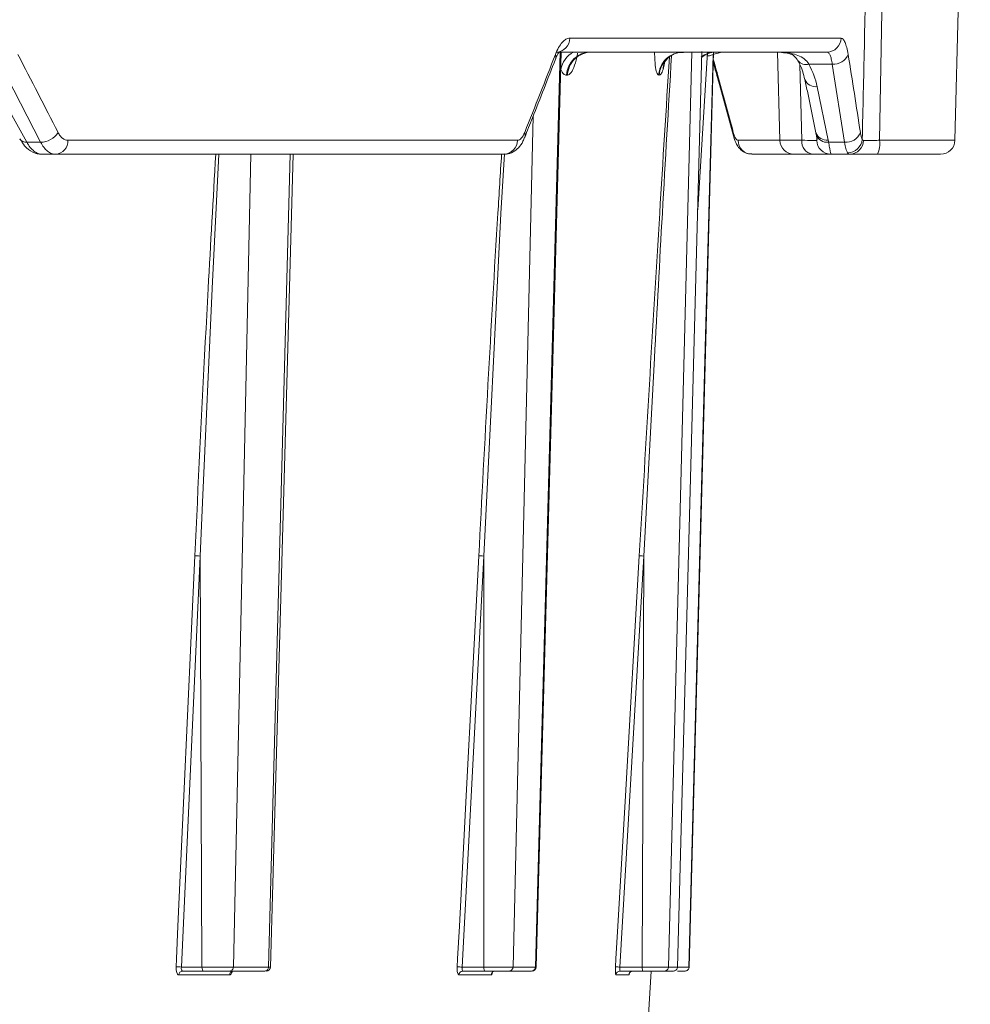
# Model space of a CAD drawing. Units: inches. Extents: x 49887 to 50937, y -1367 to -339.
# Drawn here: x 50204 to 50206, y -951 to -949 of the extents above; entities that cross this region are included whole.
import ezdxf

# ---------------------------------------------------------------- set-up
doc = ezdxf.new("R2010")
doc.units = ezdxf.units.IN
doc.header["$MEASUREMENT"] = 0

msp = doc.modelspace()

# ---------------------------------------------------------------- linework, layer by layer
at = {"color": 0, "linetype": 'Continuous', "lineweight": 5}
for p, q in [((50205.8829, -949.0146), (50205.9206, -947.5773)), ((50204.94, -948.7646), (50205.604, -948.7646)), ((50204.8556, -951.039), (50204.916, -948.7987)), ((50205.5697, -948.7987), (50204.9073, -948.7987)), ((50205.2383, -948.7987), (50205.1816, -951.039)), ((50205.2036, -951.039), (50205.2634, -948.7971)), ((50205.2917, -948.7979), (50205.2322, -951.039)), ((50205.2531, -949.1847), (50205.2767, -948.7988)), ((50205.4485, -948.7988), (50205.4542, -949.0146)), ((50203.5036, -948.828), (50203.6104, -949.0194)), ((50203.6441, -949.0194), (50203.5458, -948.828)), ((50205.1721, -948.8258), (50205.1681, -948.8413)), ((50205.5078, -949.0146), (50205.5033, -948.8295)), ((50205.5827, -948.828), (50205.5252, -948.828)), ((50205.6127, -949.0194), (50205.5827, -948.828)), ((50204.9341, -948.855), (50204.932, -948.855)), ((50205.1588, -948.855), (50205.1576, -948.855)), ((50205.5455, -948.8833), (50205.5724, -949.0139)), ((50204.8501, -948.9556), (50204.8008, -951.039)), ((50205.5423, -948.996), (50205.5432, -949.0006)), ((50203.6104, -949.0194), (50203.6441, -949.0194)), ((50203.7108, -949.0146), (50204.8116, -949.0146)), ((50205.3518, -949.0146), (50205.5078, -949.0146)), ((50205.5734, -949.0194), (50205.6127, -949.0194)), ((50205.6983, -949.0146), (50205.8829, -949.0146)), ((50204.7792, -949.0487), (50203.6482, -949.0487)), ((50204.1587, -949.0487), (50204.1161, -951.039)), ((50204.2024, -951.039), (50204.2554, -949.0487)), ((50205.5341, -949.0487), (50205.3858, -949.0487)), ((50205.6263, -949.0487), (50205.5793, -949.0487)), ((50205.8479, -949.0487), (50205.6934, -949.0487)), ((50205.1473, -949.5482), (50205.121, -950.0326)), ((50204.0348, -950.0326), (50203.9887, -951.039)), ((50204.0392, -951.039), (50204.0348, -950.0326)), ((50204.7291, -950.0326), (50204.6763, -951.039)), ((50204.7294, -951.039), (50204.7291, -950.0326)), ((50205.121, -950.0326), (50205.0627, -951.039)), ((50205.1173, -951.039), (50205.121, -950.0326)), ((50203.9887, -951.039), (50204.0392, -951.039)), ((50204.0431, -951.0487), (50203.9918, -951.0487)), ((50204.1931, -951.0487), (50204.1069, -951.0487)), ((50204.1161, -951.039), (50204.2024, -951.039)), ((50204.6763, -951.039), (50204.7294, -951.039)), ((50204.7319, -951.0487), (50204.6778, -951.0487)), ((50204.8459, -951.0487), (50204.7912, -951.0487)), ((50204.8008, -951.039), (50204.8556, -951.039)), ((50204.9992, -953.3252), (50205.1388, -951.0487)), ((50205.0627, -951.039), (50205.1173, -951.039)), ((50205.1183, -951.0487), (50205.0627, -951.0487)), ((50205.1937, -951.0487), (50205.1716, -951.0487)), ((50205.1816, -951.039), (50205.2036, -951.039)), ((50204.1067, -951.0581), (50203.9826, -951.0581)), ((50204.7469, -951.0581), (50204.6682, -951.0581)), ((50205.0845, -951.0581), (50205.0528, -951.0581))]:
    msp.add_line(p, q, dxfattribs=at)
at = {"color": 0, "linetype": 'Continuous', "lineweight": 5, "flags": 128}
for points in [[(50204.8573, -951.039), (50204.899, -949.5224), (50204.9189, -948.7987)], [(50205.2317, -951.039), (50205.2717, -949.5223), (50205.2907, -948.8045)], [(50205.3403, -948.9956), (50205.3399, -949.0003), (50205.3404, -949.0035)], [(50204.0809, -949.0487), (50204.0639, -949.3778), (50204.0402, -949.9016), (50204.0348, -950.0326), (50204.0348, -950.0326), (50204.0348, -950.0326)], [(50204.2069, -951.039), (50204.2496, -949.5225), (50204.2629, -949.0487)], [(50204.7799, -949.0479), (50204.7714, -949.1935), (50204.7291, -950.0326), (50204.7291, -950.0326), (50204.7291, -950.0326)], [(50203.9757, -951.0386), (50203.9766, -951.0186), (50203.9802, -950.9388), (50203.9949, -950.6195), (50204.0218, -950.0322)], [(50204.717, -950.0322), (50204.6861, -950.6195), (50204.6694, -950.9388), (50204.6652, -951.0186), (50204.6641, -951.0386)], [(50205.1101, -950.0322), (50205.0761, -950.6195), (50205.0575, -950.9388), (50205.0529, -951.0186), (50205.0517, -951.0386)]]:
    msp.add_lwpolyline(points, dxfattribs=at)
at = {"color": 0, "linetype": 'Continuous', "lineweight": 5}
for centre, radius, start, end in [((50204.9061, -948.7649), 0.0338, 271.9355, 0.4391), ((50205.5694, -948.764), 0.0346, 270.5431, 359.071), ((50204.8889, -948.81), 0.0169, 339.8866, 20.4611), ((50204.9775, -948.8521), 0.0607, 118.2491, 169.737), ((50204.9911, -948.8579), 0.0592, 90.6689, 177.2576), ((50205.2184, -948.8584), 0.0597, 90.2205, 176.7484), ((50205.2976, -948.8584), 0.0598, 90.0089, 126.6282), ((50205.5861, -948.7902), 0.038, 264.8677, 338.3856), ((50205.2174, -948.8415), 0.0492, 160.4639, 179.7568), ((50205.5179, -948.8047), 0.0244, 218.1297, 287.4307), ((50205.5418, -948.8553), 0.0282, 201.6028, 277.53), ((50203.6436, -948.9681), 0.0513, 270.6157, 327.6277), ((50204.8136, -949.0017), 0.0169, 341.0177, 21.1869), ((50205.5689, -948.9857), 0.0284, 201.3421, 277.1896), ((50205.5704, -948.9908), 0.0288, 199.9594, 276.1615), ((50205.6164, -948.982), 0.0376, 264.2723, 338.8688), ((50203.6081, -949.001), 0.0185, 214.7917, 277.1132), ((50203.6783, -949.0163), 0.0325, 274.8755, 2.9403), ((50204.7779, -949.015), 0.0337, 272.2067, 0.6908), ((50205.3863, -949.0142), 0.0345, 180.6399, 269.1737), ((50205.4892, -949.0137), 0.035, 181.5, 270), ((50205.539, -949.0178), 0.0313, 174.2265, 260.9463), ((50205.5794, -949.0138), 0.0349, 181.4832, 269.8522), ((50205.6201, -949.009), 0.0361, 269.7439, 354.8098), ((50205.625, -949.015), 0.0337, 272.1089, 0.4279), ((50205.6337, -949.0228), 0.0651, 336.5794, 7.2299), ((50205.8479, -949.0137), 0.035, 270, 358.5), ((50203.9785, -951.175), 0.1365, 85.7204, 91.2075), ((50203.9922, -951.0582), 0.00954, 92.4423, 179.116), ((50204.1162, -951.0583), 0.00959, 92.1584, 178.834), ((50204.1969, -951.0387), 0.01, 269.9723, 359.1944), ((50204.6666, -951.1646), 0.126, 85.5873, 91.106), ((50204.678, -951.0585), 0.00981, 90.9402, 177.5575), ((50204.7568, -951.0585), 0.00984, 90.7778, 177.3786), ((50204.8474, -951.0387), 0.01, 269.997, 358.6844), ((50205.0537, -951.1493), 0.1107, 85.334, 90.9954), ((50205.0627, -951.0587), 0.00996, 90.1658, 176.6851), ((50205.0944, -951.0587), 0.00998, 90.104, 176.6133)]:
    msp.add_arc(centre, radius, start, end, dxfattribs=at)
for points, knots in [([(50205.656, -949.0123), (50205.6577, -948.9367), (50205.6594, -948.8611), (50205.6611, -948.7855), (50205.6648, -948.6225), (50205.6685, -948.4596), (50205.6722, -948.2967), (50205.6763, -948.1129), (50205.6805, -947.929), (50205.6847, -947.7452), (50205.686, -947.6892), (50205.6872, -947.6332), (50205.6885, -947.5773)], [0.00092603, 0.00092603, 0.00092603, 0.00092603, 0.00668968, 0.00668968, 0.00668968, 0.01910967, 0.01910967, 0.01910967, 0.03312647, 0.03312647, 0.03312647, 0.03739287, 0.03739287, 0.03739287, 0.03739287]), ([(50204.9047, -948.8041), (50204.9071, -948.7978), (50204.9098, -948.7922), (50204.9153, -948.7824), (50204.9182, -948.7782), (50204.9243, -948.7715), (50204.9274, -948.7689), (50204.9336, -948.7655), (50204.9368, -948.7646), (50204.94, -948.7646)], [0, 0, 0, 0, 0.25, 0.25, 0.5, 0.5, 0.75, 0.75, 1, 1, 1, 1]), ([(50205.604, -948.7646), (50205.6058, -948.7646), (50205.6075, -948.7655), (50205.6108, -948.769), (50205.6123, -948.7715), (50205.6153, -948.7783), (50205.6167, -948.7825), (50205.6192, -948.7923), (50205.6204, -948.7978), (50205.6214, -948.8041)], [0, 0, 0, 0, 0.25, 0.25, 0.5, 0.5, 0.75, 0.75, 1, 1, 1, 1]), ([(50204.9048, -948.8166), (50204.9056, -948.8143), (50204.9086, -948.8053), (50204.9141, -948.7978), (50204.9147, -948.7973), (50204.9149, -948.797)], [0, 0, 0, 0, 0.175211, 0.666486, 1, 1, 1, 1]), ([(50204.9925, -948.7987), (50204.9858, -948.7987), (50204.9786, -948.7999), (50204.9647, -948.8053), (50204.958, -948.8096), (50204.9468, -948.8204), (50204.9422, -948.827), (50204.9361, -948.8409), (50204.9345, -948.8482), (50204.9341, -948.855)], [0, 0, 0, 0, 0.25, 0.25, 0.5, 0.5, 0.75, 0.75, 1, 1, 1, 1]), ([(50204.9589, -948.8014), (50204.9588, -948.802), (50204.9569, -948.8137), (50204.9517, -948.8323), (50204.9431, -948.8519), (50204.9371, -948.854), (50204.9341, -948.855)], [0, 0, 0, 0, 0.017413, 0.329553, 0.65675, 1, 1, 1, 1]), ([(50205.1889, -948.8077), (50205.1813, -948.9363), (50205.1667, -949.1831), (50205.1535, -949.4299), (50205.1473, -949.5482)], [0, 0, 0, 0, 0.521, 1, 1, 1, 1]), ([(50205.1576, -948.855), (50205.1559, -948.854), (50205.1525, -948.8519), (50205.1491, -948.8324), (50205.1477, -948.8129), (50205.1476, -948.8002), (50205.1476, -948.7987)], [0, 0, 0, 0, 0.3346388, 0.6537422, 0.9581075, 1, 1, 1, 1]), ([(50205.1576, -948.855), (50205.158, -948.8482), (50205.1596, -948.8409), (50205.1659, -948.827), (50205.1705, -948.8204), (50205.1819, -948.8096), (50205.1887, -948.8053), (50205.2029, -948.7999), (50205.2102, -948.7987), (50205.217, -948.7987)], [0, 0, 0, 0, 0.25, 0.25, 0.5, 0.5, 0.75, 0.75, 1, 1, 1, 1]), ([(50205.1707, -948.826), (50205.1707, -948.8258), (50205.1708, -948.8256), (50205.1743, -948.8193), (50205.1835, -948.8096), (50205.1992, -948.8003), (50205.2123, -948.7996), (50205.2186, -948.7993)], [0, 0, 0, 0, 0.153089, 0.323916, 0.520585, 0.770211, 1, 1, 1, 1]), ([(50205.2982, -948.7987), (50205.2906, -948.7993), (50205.2775, -948.8004), (50205.267, -948.8083), (50205.2626, -948.8116)], [0, 0, 0, 0, 0.582193, 1, 1, 1, 1]), ([(50205.2762, -948.8081), (50205.2773, -948.8081), (50205.2804, -948.8081), (50205.2909, -948.804), (50205.3016, -948.8014), (50205.3087, -948.7996)], [0, 0, 0, 0, 0.17181, 0.445834, 1, 1, 1, 1]), ([(50205.4579, -948.7996), (50205.4646, -948.8004), (50205.479, -948.802), (50205.4905, -948.8075), (50205.4958, -948.8157), (50205.4986, -948.8199)], [0, 0, 0, 0, 0.296678, 0.640729, 1, 1, 1, 1]), ([(50205.4606, -948.7993), (50205.4743, -948.8001), (50205.4873, -948.8021), (50205.504, -948.8088), (50205.5092, -948.8117), (50205.5181, -948.8188), (50205.522, -948.823), (50205.5252, -948.828)], [0, 0, 0, 0, 0.5, 0.5, 0.75, 0.75, 1, 1, 1, 1]), ([(50205.5827, -948.828), (50205.582, -948.8233), (50205.5811, -948.8192), (50205.5793, -948.8119), (50205.5782, -948.8088), (50205.576, -948.8038), (50205.5748, -948.8019), (50205.5724, -948.7994), (50205.5711, -948.7987), (50205.5697, -948.7987)], [0, 0, 0, 0, 0.25, 0.25, 0.5, 0.5, 0.75, 0.75, 1, 1, 1, 1]), ([(50204.8295, -949.0076), (50204.8358, -948.9916), (50204.8612, -948.9277), (50204.8861, -948.8638), (50204.9047, -948.8158)], [0, 0, 0, 0, 0.249987, 1, 1, 1, 1]), ([(50205.1101, -950.0322), (50205.1265, -949.7525), (50205.1503, -949.3453), (50205.1758, -948.938), (50205.1838, -948.8104)], [0, 0, 0, 0, 0.686759, 1, 1, 1, 1]), ([(50205.291, -948.8233), (50205.2945, -948.8357), (50205.3113, -948.8958), (50205.3275, -948.9559), (50205.3404, -949.0037)], [0, 0, 0, 0, 0.206013, 1, 1, 1, 1]), ([(50205.2912, -948.8159), (50205.2947, -948.8285), (50205.3114, -948.8884), (50205.3276, -948.9483), (50205.3403, -948.9956)], [0, 0, 0, 0, 0.210241, 1, 1, 1, 1]), ([(50205.4983, -948.8196), (50205.4998, -948.8223), (50205.5083, -948.8375), (50205.5122, -948.853), (50205.5153, -948.8658)], [0, 0, 0, 0, 0.171724, 1, 1, 1, 1]), ([(50204.932, -948.855), (50204.9294, -948.855), (50204.927, -948.8539), (50204.9222, -948.8495), (50204.9199, -948.846), (50204.9178, -948.8413)], [0, 0, 0, 0, 0.5, 0.5, 1, 1, 1, 1]), ([(50205.1681, -948.8413), (50205.1665, -948.846), (50205.1649, -948.8495), (50205.1618, -948.8539), (50205.1603, -948.855), (50205.1588, -948.855)], [0, 0, 0, 0, 0.5, 0.5, 1, 1, 1, 1]), ([(50205.5156, -948.8658), (50205.5178, -948.8766), (50205.527, -948.92), (50205.5358, -948.9635), (50205.5424, -948.9961)], [0, 0, 0, 0, 0.249987, 1, 1, 1, 1]), ([(50203.6869, -948.9956), (50203.6884, -948.9986), (50203.6901, -949.0013), (50203.6937, -949.006), (50203.6957, -949.008), (50203.7019, -949.0129), (50203.7063, -949.0146), (50203.7108, -949.0146)], [0, 0, 0, 0, 0.25, 0.25, 0.5, 0.5, 1, 1, 1, 1]), ([(50204.8116, -949.0146), (50204.8132, -949.0146), (50204.8148, -949.0142), (50204.818, -949.0125), (50204.8196, -949.0113), (50204.8242, -949.0064), (50204.827, -949.0016), (50204.8294, -948.9956)], [0, 0, 0, 0, 0.25, 0.25, 0.5, 0.5, 1, 1, 1, 1]), ([(50205.3403, -948.9956), (50205.3411, -948.9986), (50205.342, -949.0013), (50205.3438, -949.006), (50205.3447, -949.008), (50205.3477, -949.0129), (50205.3498, -949.0146), (50205.3518, -949.0146)], [0, 0, 0, 0, 0.25, 0.25, 0.5, 0.5, 1, 1, 1, 1]), ([(50205.5433, -949.0003), (50205.5436, -949.002), (50205.5443, -949.0066), (50205.5451, -949.0107), (50205.5453, -949.0128), (50205.5453, -949.0125), (50205.5453, -949.0125)], [0, 0, 0, 0, 0.26523, 0.686571, 0.947101, 1, 1, 1, 1]), ([(50205.6514, -948.9956), (50205.652, -948.9995), (50205.6527, -949.0029), (50205.6543, -949.0085), (50205.6551, -949.0108), (50205.656, -949.0123)], [0, 0, 0, 0, 0.5, 0.5, 1, 1, 1, 1]), ([(50203.5936, -949.0108), (50203.5971, -949.017), (50203.6048, -949.031), (50203.6237, -949.0441), (50203.64, -949.0494), (50203.6479, -949.0486), (50203.6482, -949.0486)], [0, 0, 0, 0, 0.294822, 0.660682, 0.986438, 1, 1, 1, 1]), ([(50203.6104, -949.0194), (50203.6129, -949.0241), (50203.6157, -949.0283), (50203.6216, -949.0355), (50203.6247, -949.0386), (50203.6311, -949.0436), (50203.6345, -949.0455), (50203.6413, -949.048), (50203.6448, -949.0487), (50203.6482, -949.0487)], [0, 0, 0, 0, 0.25, 0.25, 0.5, 0.5, 0.75, 0.75, 1, 1, 1, 1]), ([(50203.6811, -949.0487), (50203.6776, -949.0487), (50203.6741, -949.048), (50203.6674, -949.0455), (50203.6641, -949.0436), (50203.6578, -949.0386), (50203.6548, -949.0354), (50203.6491, -949.0282), (50203.6465, -949.0241), (50203.6441, -949.0194)], [0, 0, 0, 0, 0.25, 0.25, 0.5, 0.5, 0.75, 0.75, 1, 1, 1, 1]), ([(50204.7795, -949.0479), (50204.7813, -949.0481), (50204.7889, -949.0491), (50204.8019, -949.0434), (50204.8155, -949.0324), (50204.8244, -949.0203), (50204.8277, -949.0104), (50204.8289, -949.0069)], [0, 0, 0, 0, 0.074136, 0.321154, 0.56082, 0.8476, 1, 1, 1, 1]), ([(50205.3406, -949.0035), (50205.3412, -949.0058), (50205.3436, -949.0152), (50205.3491, -949.0275), (50205.3604, -949.0406), (50205.3735, -949.0479), (50205.3822, -949.048), (50205.3858, -949.0481)], [0, 0, 0, 0, 0.106993, 0.425466, 0.66392, 0.861987, 1, 1, 1, 1]), ([(50205.5078, -949.0146), (50205.5182, -949.0147), (50205.5264, -949.0147), (50205.5358, -949.0147), (50205.5384, -949.0147), (50205.5423, -949.0147), (50205.5437, -949.0147), (50205.5445, -949.0147)], [0, 0, 0, 0, 0.5, 0.5, 0.75, 0.75, 1, 1, 1, 1]), ([(50205.5445, -949.0147), (50205.5448, -949.0147), (50205.5453, -949.0146), (50205.5451, -949.0124), (50205.545, -949.0114)], [0, 0, 0, 0, 0.5157264, 1, 1, 1, 1]), ([(50205.5734, -949.0194), (50205.5743, -949.0241), (50205.5751, -949.0282), (50205.5765, -949.0355), (50205.5772, -949.0386), (50205.5783, -949.0436), (50205.5787, -949.0455), (50205.5793, -949.0481), (50205.5794, -949.0487), (50205.5793, -949.0487)], [0, 0, 0, 0, 0.25, 0.25, 0.5, 0.5, 0.75, 0.75, 1, 1, 1, 1]), ([(50205.6199, -949.0451), (50205.6185, -949.0428), (50205.6172, -949.0394), (50205.6147, -949.0307), (50205.6136, -949.0255), (50205.6127, -949.0194)], [0, 0, 0, 0, 0.5, 0.5, 1, 1, 1, 1]), ([(50205.6588, -949.0147), (50205.6604, -949.0148), (50205.6625, -949.0148), (50205.6678, -949.0148), (50205.6709, -949.0148), (50205.6778, -949.0148), (50205.6816, -949.0148), (50205.6896, -949.0147), (50205.6939, -949.0147), (50205.6983, -949.0146)], [0, 0, 0, 0, 0.25, 0.25, 0.5, 0.5, 0.75, 0.75, 1, 1, 1, 1]), ([(50204.0218, -950.0322), (50204.0238, -949.9886), (50204.0339, -949.7704), (50204.0503, -949.4425), (50204.0667, -949.1583), (50204.073, -949.0487)], [0, 0, 0, 0, 0.133153, 0.665781, 1, 1, 1, 1]), ([(50204.717, -950.0322), (50204.7318, -949.7525), (50204.7491, -949.4246), (50204.7698, -949.0967), (50204.7728, -949.0484)], [0, 0, 0, 0, 0.8529, 1, 1, 1, 1]), ([(50205.5793, -949.0487), (50205.5783, -949.0487), (50205.5766, -949.0487), (50205.5717, -949.0487), (50205.5686, -949.0487), (50205.557, -949.0487), (50205.5468, -949.0487), (50205.5341, -949.0487)], [0, 0, 0, 0, 0.25, 0.25, 0.5, 0.5, 1, 1, 1, 1]), ([(50205.6934, -949.0487), (50205.686, -949.0487), (50205.6788, -949.0487), (50205.6651, -949.0487), (50205.6586, -949.0487), (50205.6469, -949.0487), (50205.6416, -949.0487), (50205.6327, -949.0487), (50205.629, -949.0487), (50205.6263, -949.0487)], [0, 0, 0, 0, 0.25, 0.25, 0.5, 0.5, 0.75, 0.75, 1, 1, 1, 1]), ([(50204.0218, -950.0322), (50204.0228, -950.0322), (50204.0248, -950.0322), (50204.0296, -950.0323), (50204.0324, -950.0324), (50204.0348, -950.0326)], [0, 0, 0, 0, 0.5, 0.5, 1, 1, 1, 1]), ([(50204.717, -950.0322), (50204.7177, -950.0322), (50204.7193, -950.0322), (50204.7238, -950.0323), (50204.7266, -950.0324), (50204.7291, -950.0326)], [0, 0, 0, 0, 0.5, 0.5, 1, 1, 1, 1]), ([(50205.1101, -950.0322), (50205.1104, -950.0322), (50205.1118, -950.0322), (50205.1158, -950.0323), (50205.1185, -950.0324), (50205.121, -950.0326)], [0, 0, 0, 0, 0.5, 0.5, 1, 1, 1, 1]), ([(50203.9757, -951.0386), (50203.9754, -951.0438), (50203.976, -951.0488), (50203.9786, -951.056), (50203.9805, -951.0581), (50203.9826, -951.0581)], [0, 0, 0, 0, 0.5, 0.5, 1, 1, 1, 1]), ([(50203.9918, -951.0487), (50203.9907, -951.0487), (50203.9898, -951.0476), (50203.9886, -951.0441), (50203.9885, -951.0415), (50203.9887, -951.039)], [0, 0, 0, 0, 0.5, 0.5, 1, 1, 1, 1]), ([(50204.0392, -951.039), (50204.0463, -951.039), (50204.054, -951.039), (50204.0692, -951.039), (50204.0769, -951.039), (50204.0875, -951.039), (50204.091, -951.039), (50204.0974, -951.039), (50204.1004, -951.039), (50204.1059, -951.039), (50204.1084, -951.039), (50204.1127, -951.039), (50204.1146, -951.039), (50204.1161, -951.039)], [0, 0, 0, 0, 0.25, 0.25, 0.5, 0.5, 0.625, 0.625, 0.75, 0.75, 0.875, 0.875, 1, 1, 1, 1]), ([(50204.0431, -951.0487), (50204.0421, -951.0487), (50204.0411, -951.0477), (50204.0397, -951.0441), (50204.0392, -951.0415), (50204.0392, -951.039)], [0, 0, 0, 0, 0.5, 0.5, 1, 1, 1, 1]), ([(50204.1069, -951.0487), (50204.1044, -951.0487), (50204.1007, -951.0487), (50204.0916, -951.0487), (50204.0862, -951.0487), (50204.0744, -951.0487), (50204.068, -951.0487), (50204.0554, -951.0487), (50204.049, -951.0487), (50204.0431, -951.0487)], [0, 0, 0, 0, 0.25, 0.25, 0.5, 0.5, 0.75, 0.75, 1, 1, 1, 1]), ([(50204.1067, -951.0581), (50204.1071, -951.058), (50204.1085, -951.0578), (50204.1107, -951.0556), (50204.1125, -951.0524), (50204.1132, -951.0498), (50204.1134, -951.0492)], [0, 0, 0, 0, 0.200094, 0.546282, 0.893172, 1, 1, 1, 1]), ([(50204.1161, -951.039), (50204.1161, -951.0415), (50204.115, -951.0441), (50204.1117, -951.0477), (50204.1093, -951.0487), (50204.1069, -951.0487)], [0, 0, 0, 0, 0.5, 0.5, 1, 1, 1, 1]), ([(50204.1117, -951.0502), (50204.1117, -951.0502), (50204.1116, -951.0504), (50204.112, -951.0499), (50204.1135, -951.0489), (50204.1151, -951.0488), (50204.1159, -951.0488)], [0, 0, 0, 0, 0.0015062, 0.2872022, 0.6538991, 1, 1, 1, 1]), ([(50204.2024, -951.039), (50204.2023, -951.0415), (50204.2013, -951.0441), (50204.1979, -951.0477), (50204.1955, -951.0487), (50204.1931, -951.0487)], [0, 0, 0, 0, 0.5, 0.5, 1, 1, 1, 1]), ([(50204.2024, -951.039), (50204.2039, -951.039), (50204.2066, -951.039), (50204.2062, -951.039), (50204.2061, -951.039)], [0, 0, 0, 0, 0.546492, 1, 1, 1, 1]), ([(50204.6641, -951.0386), (50204.6639, -951.0438), (50204.6641, -951.0488), (50204.6656, -951.056), (50204.6668, -951.0581), (50204.6682, -951.0581)], [0, 0, 0, 0, 0.5, 0.5, 1, 1, 1, 1]), ([(50204.6778, -951.0487), (50204.6771, -951.0487), (50204.6766, -951.0476), (50204.676, -951.0441), (50204.676, -951.0415), (50204.6763, -951.039)], [0, 0, 0, 0, 0.5, 0.5, 1, 1, 1, 1]), ([(50204.7294, -951.039), (50204.7369, -951.039), (50204.7447, -951.039), (50204.7598, -951.039), (50204.7672, -951.039), (50204.777, -951.039), (50204.7802, -951.039), (50204.7859, -951.039), (50204.7885, -951.039), (50204.7931, -951.039), (50204.7952, -951.039), (50204.7985, -951.039), (50204.7998, -951.039), (50204.8008, -951.039)], [0, 0, 0, 0, 0.25, 0.25, 0.5, 0.5, 0.625, 0.625, 0.75, 0.75, 0.875, 0.875, 1, 1, 1, 1]), ([(50204.7319, -951.0487), (50204.7313, -951.0487), (50204.7306, -951.0477), (50204.7297, -951.0441), (50204.7294, -951.0415), (50204.7294, -951.039)], [0, 0, 0, 0, 0.5, 0.5, 1, 1, 1, 1]), ([(50204.7912, -951.0487), (50204.7895, -951.0487), (50204.7867, -951.0487), (50204.779, -951.0487), (50204.7742, -951.0487), (50204.7632, -951.0487), (50204.7571, -951.0487), (50204.7446, -951.0487), (50204.7381, -951.0487), (50204.7319, -951.0487)], [0, 0, 0, 0, 0.25, 0.25, 0.5, 0.5, 0.75, 0.75, 1, 1, 1, 1]), ([(50204.7912, -951.0487), (50204.7937, -951.0487), (50204.7961, -951.0477), (50204.7997, -951.0441), (50204.8008, -951.0415), (50204.8008, -951.039)], [0, 0, 0, 0, 0.5, 0.5, 1, 1, 1, 1]), ([(50204.8459, -951.0487), (50204.8484, -951.0487), (50204.8509, -951.0477), (50204.8545, -951.0441), (50204.8555, -951.0415), (50204.8556, -951.039)], [0, 0, 0, 0, 0.5, 0.5, 1, 1, 1, 1]), ([(50204.8556, -951.039), (50204.8567, -951.039), (50204.8579, -951.039), (50204.8572, -951.039), (50204.8571, -951.039)], [0, 0, 0, 0, 0.87524, 1, 1, 1, 1]), ([(50205.0517, -951.0386), (50205.0514, -951.0438), (50205.0514, -951.0488), (50205.0518, -951.056), (50205.0522, -951.0581), (50205.0528, -951.0581)], [0, 0, 0, 0, 0.5, 0.5, 1, 1, 1, 1]), ([(50205.0627, -951.0487), (50205.0624, -951.0487), (50205.0622, -951.0476), (50205.0622, -951.0441), (50205.0624, -951.0415), (50205.0627, -951.039)], [0, 0, 0, 0, 0.5, 0.5, 1, 1, 1, 1]), ([(50205.0855, -951.0546), (50205.0855, -951.0546), (50205.0855, -951.0547), (50205.0856, -951.0544), (50205.0859, -951.0537), (50205.0868, -951.0523), (50205.0886, -951.0505), (50205.0913, -951.049), (50205.0934, -951.0488), (50205.0944, -951.0488)], [0, 0, 0, 0, 0.0031724, 0.1171423, 0.2202696, 0.3518388, 0.5533031, 0.7912009, 1, 1, 1, 1]), ([(50205.1173, -951.039), (50205.1249, -951.039), (50205.1327, -951.039), (50205.1473, -951.039), (50205.1542, -951.039), (50205.1631, -951.039), (50205.1659, -951.039), (50205.1708, -951.039), (50205.1729, -951.039), (50205.1766, -951.039), (50205.1781, -951.039), (50205.1804, -951.039), (50205.1812, -951.039), (50205.1816, -951.039)], [0, 0, 0, 0, 0.25, 0.25, 0.5, 0.5, 0.625, 0.625, 0.75, 0.75, 0.875, 0.875, 1, 1, 1, 1]), ([(50205.1183, -951.0487), (50205.118, -951.0487), (50205.1178, -951.0477), (50205.1174, -951.0441), (50205.1173, -951.0415), (50205.1173, -951.039)], [0, 0, 0, 0, 0.5, 0.5, 1, 1, 1, 1]), ([(50205.1716, -951.0487), (50205.171, -951.0487), (50205.169, -951.0487), (50205.1629, -951.0487), (50205.1588, -951.0487), (50205.149, -951.0487), (50205.1432, -951.0487), (50205.1311, -951.0487), (50205.1246, -951.0487), (50205.1183, -951.0487)], [0, 0, 0, 0, 0.25, 0.25, 0.5, 0.5, 0.75, 0.75, 1, 1, 1, 1]), ([(50205.1816, -951.039), (50205.1815, -951.0415), (50205.1804, -951.0441), (50205.1767, -951.0477), (50205.1742, -951.0487), (50205.1716, -951.0487)], [0, 0, 0, 0, 0.5, 0.5, 1, 1, 1, 1]), ([(50205.2036, -951.039), (50205.2036, -951.0415), (50205.2025, -951.0441), (50205.1988, -951.0477), (50205.1962, -951.0487), (50205.1937, -951.0487)], [0, 0, 0, 0, 0.5, 0.5, 1, 1, 1, 1]), ([(50205.2036, -951.039), (50205.2041, -951.039), (50205.2046, -951.039), (50205.2034, -951.039), (50205.2033, -951.039)], [0, 0, 0, 0, 0.95994, 1, 1, 1, 1]), ([(50205.2222, -951.0487), (50205.222, -951.0487), (50205.2216, -951.0487), (50205.2147, -951.0487), (50205.207, -951.0487), (50205.2033, -951.0487)], [0, 0, 0, 0, 0.345526, 0.691048, 1, 1, 1, 1]), ([(50205.2045, -951.039), (50205.2056, -951.039), (50205.2128, -951.039), (50205.2224, -951.039), (50205.2316, -951.039), (50205.232, -951.039), (50205.2322, -951.039)], [0, 0, 0, 0, 0.061466, 0.374348, 0.687163, 1, 1, 1, 1]), ([(50205.2322, -951.039), (50205.2321, -951.0415), (50205.231, -951.0441), (50205.2273, -951.0477), (50205.2248, -951.0487), (50205.2222, -951.0487)], [0, 0, 0, 0, 0.5, 0.5, 1, 1, 1, 1]), ([(50204.7469, -951.0581), (50204.7473, -951.058), (50204.7481, -951.0578), (50204.7494, -951.056), (50204.7503, -951.0532), (50204.7506, -951.0521)], [0, 0, 0, 0, 0.24827, 0.677808, 1, 1, 1, 1]), ([(50205.0845, -951.0581), (50205.0846, -951.058), (50205.0849, -951.0578), (50205.0853, -951.0566), (50205.0856, -951.0549), (50205.0857, -951.0546)], [0, 0, 0, 0, 0.331617, 0.905356, 1, 1, 1, 1])]:
    msp.add_open_spline(points, degree=3, knots=knots, dxfattribs=at)
for points in [[(50205.7263, -947.5773), (50205.7167, -948.0564), (50205.7073, -948.5355), (50205.6983, -949.0146)], [(50203.5883, -948.8041), (50203.6215, -948.868), (50203.6544, -948.9318), (50203.6869, -948.9956)], [(50204.8294, -948.9956), (50204.8549, -948.9318), (50204.88, -948.868), (50204.9047, -948.8041)], [(50205.6214, -948.8041), (50205.6318, -948.868), (50205.6418, -948.9318), (50205.6514, -948.9956)], [(50205.5252, -948.828), (50205.5348, -948.8461), (50205.5415, -948.8646), (50205.5455, -948.8833)], [(50205.5724, -949.0139), (50205.5728, -949.0157), (50205.5731, -949.0176), (50205.5734, -949.0194)], [(50205.656, -949.0123), (50205.6565, -949.0138), (50205.6574, -949.0147), (50205.6588, -949.0147)], [(50205.6263, -949.0487), (50205.6235, -949.0487), (50205.6214, -949.0475), (50205.6199, -949.0451)]]:
    msp.add_open_spline(points, degree=3, dxfattribs=at)

doc.saveas('drawing.dxf')
